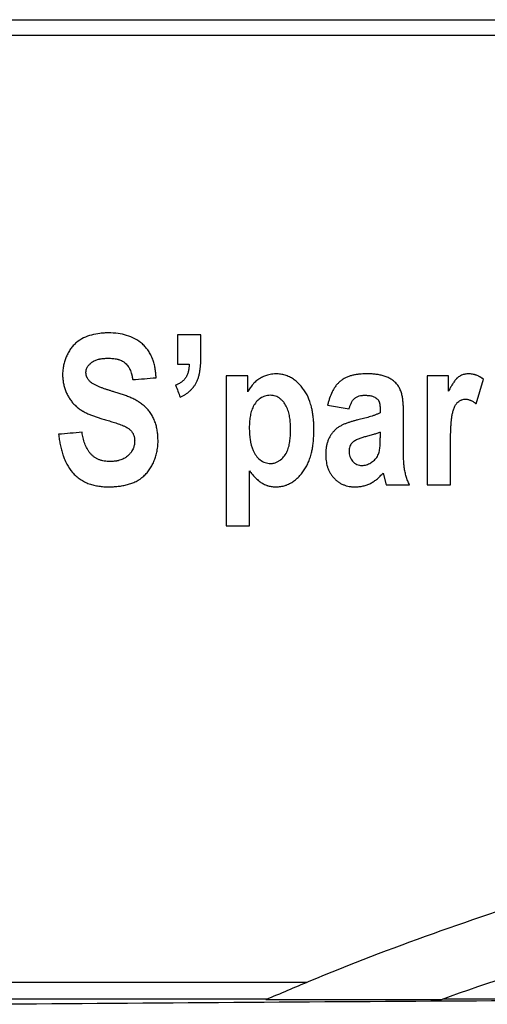
# Paper-space layout 'Лист1(2)' of a CAD drawing. Units: millimetres. Extents: x -52 to 664, y -32 to 370.
# Drawn here: x 209 to 214, y 213 to 224 of the extents above; entities that cross this region are included whole.
import ezdxf

# ---------------------------------------------------------------- set-up
doc = ezdxf.new("R2010")
doc.units = ezdxf.units.MM

psp = doc.layouts.new('Лист1(2)')

# ---------------------------------------------------------------- linework, layer by layer
at = {"color": 7, "linetype": 'Continuous', "lineweight": 25}
for p, q in [((193.744808, 223.552003), (251.727738, 223.552003)), ((251.61448, 223.39121), (193.858065, 223.39121)), ((210.808387, 220.318704), (210.808387, 220.018511)), ((211.048541, 220.318704), (210.808387, 220.318704)), ((211.048541, 220.10638), (211.048541, 220.318704)), ((210.808387, 220.018511), (210.928464, 220.018511)), ((211.308708, 219.898433), (211.308708, 218.357442)), ((211.52885, 219.898433), (211.308708, 219.898433)), ((211.52885, 219.733953), (211.52885, 219.898433)), ((213.370034, 219.898433), (213.370034, 218.777713)), ((213.590176, 219.898433), (213.370034, 219.898433)), ((213.590176, 219.739269), (213.590176, 219.898433)), ((213.874421, 219.60981), (213.950408, 219.862473)), ((212.349378, 219.59824), (212.569519, 219.558215)), ((213.127691, 219.144198), (213.12988, 219.488795)), ((212.889725, 219.31806), (212.889725, 219.261461)), ((213.610189, 218.777713), (213.610189, 219.123873)), ((211.548863, 218.357442), (211.548863, 218.921242)), ((212.918181, 218.900291), (212.949764, 218.777713)), ((212.949764, 218.777713), (213.189918, 218.777713)), ((213.370034, 218.777713), (213.610189, 218.777713)), ((211.308708, 218.357442), (211.548863, 218.357442)), ((194.097996, 213.674827), (212.139911, 213.674827)), ((211.73322, 213.502401), (193.984751, 213.502401)), ((219.01761, 213.502401), (213.537206, 213.502401))]:
    psp.add_line(p, q, dxfattribs=at)
for points, knots in [([(210.099806, 220.338717), (210.085119, 220.33823), (210.055713, 220.337256), (209.997301, 220.331809), (209.925411, 220.318784), (209.842926, 220.288937), (209.780604, 220.249346), (209.737694, 220.208415), (209.70949, 220.173472), (209.685483, 220.135211), (209.665632, 220.094171), (209.649896, 220.050907), (209.638217, 220.005967), (209.632145, 219.969104), (209.62886, 219.938086), (209.628089, 219.922487), (209.627627, 219.91313)], [0, 0, 0, 0, 0.062738872, 0.125614704, 0.250613092, 0.374107028, 0.497928678, 0.560425632, 0.62257258, 0.68476913, 0.747243586, 0.810078408, 0.87323901, 0.936602442, 0.961972128, 1, 1, 1, 1]), ([(210.588245, 219.878421), (210.587769, 219.886487), (210.586819, 219.902604), (210.583988, 219.934709), (210.578773, 219.974605), (210.568781, 220.021891), (210.554202, 220.068086), (210.534451, 220.112302), (210.509881, 220.153777), (210.480847, 220.191815), (210.436992, 220.237111), (210.372127, 220.281807), (210.286436, 220.314965), (210.194816, 220.334161), (210.132553, 220.337146), (210.099806, 220.338717)], [0, 0, 0, 0, 0.031258125, 0.062456185, 0.124658109, 0.186760655, 0.249223802, 0.311968926, 0.374476239, 0.436814379, 0.499075291, 0.62238018, 0.746679792, 0.86676639, 1, 1, 1, 1]), ([(209.867782, 219.932205), (209.867839, 219.933023), (209.867953, 219.934662), (209.868202, 219.937944), (209.86847, 219.941065), (209.868748, 219.943855), (209.868924, 219.945497), (209.86913, 219.947301), (209.869395, 219.94943), (209.870074, 219.954319), (209.871377, 219.961584), (209.873953, 219.971052), (209.877628, 219.9801), (209.88357, 219.99166), (209.892716, 220.005028), (209.905743, 220.019203), (209.920281, 220.031612), (209.935958, 220.042334), (209.957989, 220.054514), (209.981527, 220.06335), (210.002683, 220.068833), (210.0149, 220.071418), (210.027177, 220.073646), (210.042663, 220.075678), (210.061355, 220.077207), (210.080101, 220.07809), (210.092614, 220.078396), (210.098868, 220.078549)], [0, 0, 0, 0, 0.007795551, 0.015612217, 0.031288566, 0.037568599, 0.042280102, 0.046991921, 0.054843506, 0.062690563, 0.093982225, 0.125111858, 0.156281463, 0.187611815, 0.250415737, 0.312888532, 0.375540585, 0.438251798, 0.500536595, 0.625232309, 0.687721748, 0.718874874, 0.750047406, 0.81246144, 0.874955641, 0.937504837, 1, 1, 1, 1]), ([(210.098868, 220.078549), (210.106427, 220.078274), (210.121566, 220.077722), (210.14425, 220.076045), (210.166833, 220.073216), (210.185451, 220.069516), (210.200121, 220.065548), (210.214661, 220.060816), (210.233506, 220.053191), (210.250964, 220.043587), (210.263699, 220.034755), (210.274981, 220.025775), (210.288554, 220.012463), (210.299532, 219.998174), (210.305848, 219.988188), (210.309899, 219.98141), (210.316431, 219.969485), (210.325177, 219.950338), (210.331983, 219.930965), (210.336412, 219.915619), (210.340064, 219.901206), (210.343186, 219.886053), (210.346046, 219.870267), (210.347409, 219.86236), (210.34809, 219.858408)], [0, 0, 0, 0, 0.062336353, 0.124838424, 0.187232182, 0.249413107, 0.280462403, 0.311640201, 0.374354998, 0.445907466, 0.472590871, 0.499272449, 0.561743898, 0.624042864, 0.641827101, 0.655197536, 0.686439568, 0.749066085, 0.820624612, 0.847421919, 0.874328136, 0.937151797, 0.968584449, 1, 1, 1, 1]), ([(211.006952, 219.839333), (211.011217, 219.849744), (211.019746, 219.870564), (211.029261, 219.903139), (211.034466, 219.928092), (211.037337, 219.94486), (211.039088, 219.956071), (211.040703, 219.968188), (211.042102, 219.980279), (211.043513, 219.993193), (211.044778, 220.006314), (211.046071, 220.02251), (211.046958, 220.036786), (211.047684, 220.054005), (211.048127, 220.071079), (211.048389, 220.089297), (211.04849, 220.100686), (211.048541, 220.10638)], [0, 0, 0, 0, 0.124817234, 0.249591096, 0.374548815, 0.405807914, 0.437065039, 0.499550246, 0.540393625, 0.571032372, 0.642524768, 0.685416157, 0.74974204, 0.799788173, 0.874863292, 0.937433477, 1, 1, 1, 1]), ([(210.928464, 220.018511), (210.928382, 220.017059), (210.928218, 220.014152), (210.927857, 220.008326), (210.927391, 220.001613), (210.926678, 219.992847), (210.925831, 219.984078), (210.924738, 219.974745), (210.923126, 219.96313), (210.919598, 219.943047), (210.913499, 219.920564), (210.904623, 219.899183), (210.896257, 219.883912), (210.886318, 219.869606), (210.875011, 219.856449), (210.862426, 219.844614), (210.844479, 219.830271), (210.824893, 219.818178), (210.806784, 219.809707), (210.796282, 219.805151), (210.791009, 219.802923), (210.788374, 219.801809)], [0, 0, 0, 0, 0.015425392, 0.030892379, 0.061926991, 0.086826117, 0.124242076, 0.155441884, 0.186624052, 0.248828499, 0.372270364, 0.433923381, 0.496480148, 0.559277331, 0.621964852, 0.684607061, 0.747592049, 0.873447612, 0.936708415, 0.968357436, 1, 1, 1, 1]), ([(209.627627, 219.91313), (209.627892, 219.906102), (209.628423, 219.892021), (209.630556, 219.863872), (209.634953, 219.828831), (209.642281, 219.794312), (209.650167, 219.767342), (209.659534, 219.740888), (209.673595, 219.7087), (209.693963, 219.671935), (209.713677, 219.643172), (209.730937, 219.621505), (209.749319, 219.600892), (209.774386, 219.577206), (209.801662, 219.556403), (209.8217, 219.543418), (209.833375, 219.536466), (209.851149, 219.526497), (209.87846, 219.512763), (209.915861, 219.496732), (209.953967, 219.48253), (209.992507, 219.469674), (210.018393, 219.461781), (210.031324, 219.457838)], [0, 0, 0, 0, 0.031164898, 0.062434824, 0.125032782, 0.187455843, 0.218580371, 0.249674686, 0.312111777, 0.374731305, 0.437221513, 0.468333162, 0.499442123, 0.561897311, 0.624461827, 0.655674315, 0.671237204, 0.686818579, 0.749314163, 0.811900987, 0.874609206, 0.937360961, 1, 1, 1, 1]), ([(209.920628, 219.829014), (209.916973, 219.832273), (209.909648, 219.838805), (209.899304, 219.849347), (209.889873, 219.860763), (209.883451, 219.870825), (209.878965, 219.879767), (209.876507, 219.885493), (209.874468, 219.891087), (209.872913, 219.895926), (209.871273, 219.902185), (209.869936, 219.909342), (209.868973, 219.916936), (209.868303, 219.924565), (209.867955, 219.929659), (209.867782, 219.932205)], [0, 0, 0, 0, 0.124111996, 0.248743558, 0.372709314, 0.49589546, 0.546074569, 0.621727095, 0.650559219, 0.693763612, 0.747663419, 0.810638103, 0.873712248, 0.936885773, 1, 1, 1, 1]), ([(210.34809, 219.858408), (210.388022, 219.861735), (210.468014, 219.868401), (210.548125, 219.875077), (210.588245, 219.878421)], [0, 0, 0, 0, 0.499197898, 1, 1, 1, 1]), ([(211.819349, 219.918446), (211.808916, 219.917792), (211.788577, 219.916515), (211.759078, 219.911999), (211.725752, 219.904294), (211.698757, 219.89457), (211.678677, 219.884744), (211.665422, 219.877712), (211.643238, 219.864491), (211.618895, 219.846454), (211.599284, 219.828616), (211.588592, 219.817886), (211.578309, 219.806715), (211.566252, 219.79193), (211.552911, 219.773232), (211.540462, 219.753864), (211.532718, 219.740585), (211.52885, 219.733953)], [0, 0, 0, 0, 0.087412381, 0.17039445, 0.249391856, 0.373423089, 0.409029671, 0.435815092, 0.498458611, 0.623866132, 0.686418782, 0.717605097, 0.748901294, 0.811554754, 0.874361827, 0.937245384, 1, 1, 1, 1]), ([(212.209288, 219.348392), (212.20889, 219.364614), (212.208094, 219.397096), (212.204865, 219.445743), (212.199614, 219.494164), (212.192321, 219.538899), (212.181851, 219.586051), (212.163516, 219.647588), (212.135406, 219.709268), (212.10033, 219.762892), (212.070066, 219.800345), (212.035873, 219.834151), (211.998167, 219.863884), (211.956785, 219.887845), (211.912458, 219.904807), (211.874136, 219.913435), (211.842968, 219.91738), (211.827262, 219.918089), (211.819349, 219.918446)], [0, 0, 0, 0, 0.0626807452, 0.1255032235, 0.1882238468, 0.2506800876, 0.3004141965, 0.3746822213, 0.4985583756, 0.5610472113, 0.6234772846, 0.6860181606, 0.7489819582, 0.8118482812, 0.8743588535, 0.9370007343, 0.9682638759, 1, 1, 1, 1]), ([(212.745257, 219.918446), (212.733659, 219.918133), (212.710429, 219.917506), (212.675673, 219.914889), (212.641122, 219.910476), (212.612679, 219.904849), (212.590295, 219.898963), (212.568136, 219.892078), (212.541065, 219.881284), (212.515265, 219.867533), (212.495709, 219.854739), (212.476998, 219.840755), (212.455432, 219.820804), (212.436383, 219.798299), (212.422699, 219.779074), (212.410079, 219.759148), (212.390161, 219.72281), (212.372152, 219.678666), (212.359937, 219.638765), (212.353822, 219.615666), (212.35086, 219.604051), (212.349378, 219.59824)], [0, 0, 0, 0, 0.0624278306, 0.1250361047, 0.1875780199, 0.2499354358, 0.2810593258, 0.3121945353, 0.3748293527, 0.4375474769, 0.4688313929, 0.4999996641, 0.5624507793, 0.6250756668, 0.6563090474, 0.687429746, 0.7497726871, 0.8747952377, 0.9372025464, 0.9685851782, 1, 1, 1, 1]), ([(213.12988, 219.488795), (213.129709, 219.503115), (213.129367, 219.531733), (213.127914, 219.574617), (213.125135, 219.617387), (213.120863, 219.660128), (213.11344, 219.702664), (213.100814, 219.744069), (213.082414, 219.783182), (213.057074, 219.818053), (213.025478, 219.847013), (212.989839, 219.870543), (212.951341, 219.888689), (212.911119, 219.90174), (212.870045, 219.910301), (212.828632, 219.915409), (212.786995, 219.917934), (212.759187, 219.918275), (212.745257, 219.918446)], [0, 0, 0, 0, 0.062362479, 0.124625128, 0.186785887, 0.248904137, 0.311517996, 0.374371335, 0.436843009, 0.499233988, 0.561874403, 0.624639343, 0.687663166, 0.750568325, 0.812932384, 0.875118746, 0.937445292, 1, 1, 1, 1]), ([(213.794995, 219.918446), (213.789065, 219.918092), (213.77718, 219.917383), (213.759495, 219.91489), (213.742114, 219.9109), (213.728108, 219.905932), (213.717387, 219.900846), (213.706917, 219.895127), (213.694413, 219.886855), (213.682816, 219.877303), (213.674137, 219.868999), (213.661733, 219.855816), (213.644883, 219.834285), (213.628394, 219.808714), (213.616095, 219.787673), (213.607268, 219.771646), (213.600108, 219.758177), (213.594431, 219.747372), (213.591594, 219.74197), (213.590176, 219.739269)], [0, 0, 0, 0, 0.062139714, 0.124525393, 0.186687132, 0.248518563, 0.279495801, 0.3105912, 0.372992587, 0.435448264, 0.466583779, 0.497666937, 0.623086141, 0.74866903, 0.811483331, 0.874314145, 0.937161754, 0.968584288, 1, 1, 1, 1]), ([(213.950408, 219.862473), (213.94751, 219.864489), (213.941711, 219.868523), (213.93002, 219.876439), (213.917668, 219.884256), (213.904434, 219.891508), (213.891734, 219.897576), (213.879191, 219.902752), (213.86887, 219.906379), (213.86221, 219.908533), (213.852198, 219.911504), (213.836514, 219.914796), (213.815808, 219.917315), (213.801931, 219.918069), (213.794995, 219.918446)], [0, 0, 0, 0, 0.062631044, 0.125320978, 0.250584331, 0.322072881, 0.39368226, 0.501219117, 0.56393787, 0.589008095, 0.62630529, 0.7506139, 0.87536145, 1, 1, 1, 1]), ([(210.154216, 219.733953), (210.14414, 219.736977), (210.123986, 219.743026), (210.093848, 219.752406), (210.063852, 219.76227), (210.039056, 219.771141), (210.019335, 219.778593), (210.004603, 219.78437), (209.989988, 219.790466), (209.975549, 219.797003), (209.961301, 219.803998), (209.94718, 219.81163), (209.933517, 219.819835), (209.924839, 219.826015), (209.920628, 219.829014)], [0, 0, 0, 0, 0.1250094149, 0.250033484, 0.3750322618, 0.5000091114, 0.5625446272, 0.6250896278, 0.6876168238, 0.7501189384, 0.8125980354, 0.8751368981, 0.9394170655, 1, 1, 1, 1]), ([(210.835904, 219.678292), (210.844725, 219.682674), (210.862386, 219.691449), (210.887997, 219.706399), (210.907653, 219.719798), (210.92329, 219.731981), (210.938387, 219.745004), (210.953217, 219.759978), (210.965283, 219.773971), (210.971571, 219.781867), (210.980724, 219.793921), (210.992826, 219.812281), (211.002242, 219.830313), (211.006952, 219.839333)], [0, 0, 0, 0, 0.1246049162, 0.249486021, 0.374097063, 0.4238392729, 0.498426704, 0.623891559, 0.6866625898, 0.7284740093, 0.7493540205, 0.8746187565, 1, 1, 1, 1]), ([(210.608258, 219.225813), (210.608036, 219.233794), (210.607594, 219.249737), (210.605878, 219.281521), (210.602172, 219.32109), (210.594111, 219.368199), (210.581479, 219.414495), (210.563695, 219.459118), (210.541053, 219.501228), (210.513853, 219.540053), (210.482307, 219.574784), (210.447138, 219.605026), (210.409401, 219.631316), (210.369579, 219.65403), (210.328126, 219.673764), (210.28546, 219.691071), (210.242001, 219.706505), (210.205436, 219.718269), (210.176143, 219.727306), (210.161515, 219.73174), (210.154216, 219.733953)], [0, 0, 0, 0, 0.031354611, 0.062631143, 0.124972764, 0.187255473, 0.250030378, 0.313183942, 0.376027668, 0.438575991, 0.500922113, 0.562871894, 0.624539839, 0.686393416, 0.748653811, 0.811338516, 0.874307096, 0.937304443, 0.968712659, 1, 1, 1, 1]), ([(211.759936, 219.698305), (211.750345, 219.697778), (211.732155, 219.696778), (211.696609, 219.688956), (211.655901, 219.668389), (211.615589, 219.630578), (211.584715, 219.584247), (211.564718, 219.532166), (211.552435, 219.477779), (211.546467, 219.422337), (211.545563, 219.385127), (211.54511, 219.366529)], [0, 0, 0, 0, 0.066653055, 0.126414167, 0.251870954, 0.377024794, 0.502047964, 0.627238359, 0.751062929, 0.875579901, 1, 1, 1, 1]), ([(211.969133, 219.350581), (211.968718, 219.369514), (211.967886, 219.407396), (211.962357, 219.463991), (211.951558, 219.519868), (211.933554, 219.574086), (211.908858, 219.61485), (211.884529, 219.643649), (211.856476, 219.6686), (211.824165, 219.687678), (211.788067, 219.696569), (211.769632, 219.697706), (211.759936, 219.698305)], [0, 0, 0, 0, 0.124592393, 0.24928554, 0.373479825, 0.498404809, 0.623308795, 0.686043732, 0.748585589, 0.874033459, 0.933752762, 1, 1, 1, 1]), ([(212.569519, 219.558215), (212.570967, 219.562969), (212.573864, 219.572482), (212.578511, 219.586647), (212.583646, 219.60062), (212.588653, 219.612327), (212.593318, 219.62183), (212.598656, 219.631778), (212.607574, 219.646112), (212.619745, 219.660749), (212.633677, 219.672361), (212.646001, 219.680216), (212.659206, 219.686354), (212.677504, 219.69267), (212.696615, 219.696408), (212.713538, 219.697667), (212.723262, 219.698074), (212.728128, 219.698228), (212.73056, 219.698305)], [0, 0, 0, 0, 0.062544379, 0.125138709, 0.187663874, 0.250109287, 0.285737935, 0.32146602, 0.392960223, 0.499620637, 0.5621523, 0.624697578, 0.686953395, 0.749417138, 0.874303818, 0.93713271, 0.968569528, 1, 1, 1, 1]), ([(212.73056, 219.698305), (212.733477, 219.698225), (212.739319, 219.698064), (212.751018, 219.69764), (212.765636, 219.69679), (212.783081, 219.694796), (212.800332, 219.691369), (212.817187, 219.685997), (212.831058, 219.679625), (212.841339, 219.67364), (212.851133, 219.6669), (212.859784, 219.65923), (212.866588, 219.65126), (212.870137, 219.646443), (212.873613, 219.641031), (212.877004, 219.634274), (212.879621, 219.627183), (212.881162, 219.621792), (212.882578, 219.61594), (212.883627, 219.610929), (212.884433, 219.606487), (212.884941, 219.603518), (212.885495, 219.599946), (212.886114, 219.595466), (212.886766, 219.590072), (212.887538, 219.582251), (212.888408, 219.570174), (212.889241, 219.548411), (212.889532, 219.530272), (212.889725, 219.518189)], [0, 0, 0, 0, 0.031152625, 0.062406305, 0.124984573, 0.187383237, 0.249514432, 0.311961426, 0.374823837, 0.410670517, 0.43738164, 0.499943503, 0.531143782, 0.546686684, 0.562269873, 0.598033029, 0.624883229, 0.640478414, 0.656060485, 0.68720722, 0.69343763, 0.702785181, 0.718371693, 0.730849473, 0.74958257, 0.774592793, 0.812171882, 0.874884707, 1, 1, 1, 1]), ([(213.610189, 219.123873), (213.610209, 219.12894), (213.610258, 219.141607), (213.610358, 219.166942), (213.610545, 219.199877), (213.610947, 219.237876), (213.611696, 219.275865), (213.612755, 219.313846), (213.614187, 219.351811), (213.616269, 219.389737), (213.619265, 219.427567), (213.623277, 219.465313), (213.629059, 219.502792), (213.637616, 219.539639), (213.646885, 219.566377), (213.654476, 219.58357), (213.660221, 219.594824), (213.666957, 219.605551), (213.674716, 219.615463), (213.683179, 219.62474), (213.694946, 219.635126), (213.708493, 219.643836), (213.719749, 219.649199), (213.731376, 219.653673), (213.741567, 219.656262), (213.750838, 219.657432), (213.755524, 219.657795), (213.760245, 219.658066), (213.763399, 219.658208), (213.764976, 219.658279)], [0, 0, 0, 0, 0.024969791, 0.062425427, 0.12485184, 0.187276315, 0.249699068, 0.312122652, 0.37455609, 0.436976634, 0.499382443, 0.561688485, 0.624209785, 0.686485396, 0.748440197, 0.764017251, 0.779745202, 0.8112186, 0.826915954, 0.842576145, 0.874020038, 0.905389539, 0.923320501, 0.936833898, 0.968277789, 0.976106531, 0.984050393, 0.992025074, 1, 1, 1, 1]), ([(213.764976, 219.658279), (213.770136, 219.657793), (213.780143, 219.656851), (213.794976, 219.653983), (213.806932, 219.650543), (213.816356, 219.646929), (213.825604, 219.642713), (213.836945, 219.636828), (213.849975, 219.628631), (213.860294, 219.620974), (213.86839, 219.614628), (213.872411, 219.611416), (213.874421, 219.60981)], [0, 0, 0, 0, 0.128275649, 0.248733531, 0.372920259, 0.434822615, 0.497224246, 0.622872516, 0.748458255, 0.874196716, 0.937107116, 1, 1, 1, 1]), ([(210.031324, 219.457838), (210.039983, 219.455221), (210.057303, 219.449987), (210.083307, 219.442197), (210.109299, 219.434339), (210.143903, 219.423661), (210.178393, 219.412524), (210.212627, 219.40048), (210.233961, 219.392674), (210.250895, 219.385968), (210.267622, 219.378762), (210.28394, 219.370573), (210.299504, 219.360945), (210.314473, 219.350193), (210.32814, 219.337444), (210.339961, 219.32291), (210.347748, 219.311136), (210.354386, 219.298615), (210.358865, 219.287644), (210.361749, 219.278627), (210.364106, 219.269448), (210.366139, 219.257727), (210.367522, 219.243516), (210.36791, 219.234005), (210.368103, 219.229253)], [0, 0, 0, 0, 0.062422576, 0.124856271, 0.187291683, 0.249720811, 0.374545254, 0.436952505, 0.499418231, 0.530737512, 0.562021847, 0.62432786, 0.65539442, 0.68658553, 0.749333259, 0.780631269, 0.811915983, 0.843309202, 0.874632939, 0.890239373, 0.905867436, 0.937184152, 0.968616319, 1, 1, 1, 1]), ([(212.889725, 219.518189), (212.880547, 219.513908), (212.86218, 219.505342), (212.833835, 219.4944), (212.805119, 219.484543), (212.766344, 219.472914), (212.727356, 219.462067), (212.688135, 219.452113), (212.668471, 219.447382), (212.658639, 219.445017)], [0, 0, 0, 0, 0.12479502, 0.249720152, 0.374722527, 0.499626913, 0.749812517, 0.874904377, 1, 1, 1, 1]), ([(211.54511, 219.366529), (211.545483, 219.346475), (211.546228, 219.306368), (211.553778, 219.226699), (211.572602, 219.14744), (211.612972, 219.078083), (211.654271, 219.034753), (211.696801, 219.00933), (211.734752, 218.999646), (211.754183, 218.998468), (211.764314, 218.997854)], [0, 0, 0, 0, 0.1249961246, 0.2499966352, 0.4991393992, 0.6239031737, 0.7489910484, 0.8741931523, 0.934409047, 1, 1, 1, 1]), ([(211.764314, 218.997854), (211.770437, 218.998225), (211.782708, 218.998967), (211.800912, 219.002767), (211.821515, 219.009372), (211.844111, 219.020092), (211.875176, 219.041016), (211.908608, 219.075039), (211.936902, 219.125097), (211.953922, 219.17997), (211.963774, 219.23637), (211.96817, 219.293383), (211.968812, 219.331492), (211.969133, 219.350581)], [0, 0, 0, 0, 0.0415017534, 0.0831767256, 0.1255211884, 0.1876515753, 0.2511986386, 0.3765345169, 0.501903927, 0.6272908044, 0.7515011872, 0.8755238731, 1, 1, 1, 1]), ([(211.819975, 218.7577), (211.827971, 218.758114), (211.843993, 218.758943), (211.87584, 218.762624), (211.903401, 218.768504), (211.926162, 218.776259), (211.941068, 218.782221), (211.966607, 218.794268), (211.994246, 218.811356), (212.020019, 218.831103), (212.044473, 218.852484), (212.072819, 218.881832), (212.103001, 218.920597), (212.12908, 218.962398), (212.150781, 219.00678), (212.169312, 219.055286), (212.183032, 219.103079), (212.193381, 219.151766), (212.200479, 219.198719), (212.205331, 219.248449), (212.208201, 219.298381), (212.208926, 219.331727), (212.209288, 219.348392)], [0, 0, 0, 0, 0.03120338, 0.062520471, 0.124924168, 0.140474404, 0.156041563, 0.187302764, 0.250006388, 0.281340716, 0.312524359, 0.375000474, 0.437621841, 0.500021926, 0.562286174, 0.624773911, 0.696235902, 0.749677757, 0.81218232, 0.874772423, 0.937418456, 1, 1, 1, 1]), ([(212.658639, 219.445017), (212.647955, 219.442321), (212.62658, 219.436928), (212.594755, 219.427954), (212.563236, 219.417968), (212.537357, 219.408567), (212.516984, 219.400222), (212.49693, 219.391119), (212.472575, 219.378193), (212.451632, 219.364032), (212.438148, 219.353137), (212.42985, 219.345859), (212.416102, 219.332739), (212.398119, 219.312473), (212.381971, 219.289601), (212.370606, 219.270298), (212.36031, 219.250357), (212.349594, 219.224233), (212.34162, 219.197038), (212.336817, 219.174864), (212.33398, 219.15806), (212.332008, 219.141092), (212.330698, 219.124023), (212.329866, 219.106913), (212.329532, 219.095495), (212.329365, 219.089788)], [0, 0, 0, 0, 0.06256552, 0.125161804, 0.187725648, 0.250246683, 0.281373019, 0.312604265, 0.375099472, 0.437338151, 0.455078221, 0.472808535, 0.499469245, 0.561911133, 0.624411683, 0.655567707, 0.686661782, 0.749160732, 0.811810256, 0.843086953, 0.874356515, 0.905739234, 0.937153303, 0.968587616, 1, 1, 1, 1]), ([(209.827756, 219.31806), (209.787637, 219.314717), (209.707521, 219.308041), (209.627534, 219.301375), (209.587601, 219.298047)], [0, 0, 0, 0, 0.5007563412, 1, 1, 1, 1]), ([(209.587601, 219.298047), (209.589766, 219.280294), (209.594102, 219.244743), (209.603226, 219.191815), (209.614886, 219.139521), (209.62873, 219.091733), (209.646785, 219.042056), (209.676215, 218.97838), (209.71772, 218.917029), (209.766936, 218.867736), (209.808372, 218.835777), (209.853161, 218.80935), (209.900516, 218.788772), (209.949661, 218.774218), (209.999816, 218.764845), (210.050587, 218.759454), (210.084625, 218.758285), (210.101682, 218.7577)], [0, 0, 0, 0, 0.062728471, 0.125619106, 0.18835097, 0.25071524, 0.300297874, 0.374254279, 0.497888731, 0.560653747, 0.623493195, 0.68639391, 0.749247482, 0.811796917, 0.874271181, 0.93699446, 1, 1, 1, 1]), ([(210.112001, 219.017867), (210.102742, 219.018236), (210.084201, 219.018975), (210.056525, 219.022256), (210.034636, 219.026736), (210.016759, 219.031867), (209.999147, 219.038093), (209.977002, 219.048519), (209.956958, 219.061165), (209.941928, 219.072799), (209.927633, 219.085433), (209.911089, 219.102867), (209.893549, 219.125906), (209.873425, 219.158981), (209.857773, 219.194737), (209.845831, 219.231843), (209.838547, 219.260261), (209.832578, 219.289033), (209.829363, 219.308384), (209.827756, 219.31806)], [0, 0, 0, 0, 0.062370225, 0.124898964, 0.18722941, 0.212097383, 0.249398513, 0.31193285, 0.374538315, 0.405738424, 0.436950428, 0.499607715, 0.562296999, 0.624607305, 0.749450155, 0.811964883, 0.874483004, 0.937239411, 1, 1, 1, 1]), ([(212.748072, 219.275533), (212.735286, 219.272032), (212.709718, 219.265032), (212.678342, 219.254397), (212.653826, 219.244401), (212.636105, 219.235315), (212.619163, 219.224934), (212.608744, 219.216729), (212.603604, 219.21268)], [0, 0, 0, 0, 0.250810733, 0.501517378, 0.626222575, 0.750953351, 0.877116423, 1, 1, 1, 1]), ([(212.701792, 218.977841), (212.709677, 218.9784), (212.72543, 218.979518), (212.748687, 218.984465), (212.770775, 218.9933), (212.791772, 219.004536), (212.811452, 219.018142), (212.829915, 219.03344), (212.846597, 219.050878), (212.860358, 219.070849), (212.871344, 219.092563), (212.880739, 219.123603), (212.88726, 219.163754), (212.88923, 219.204402), (212.88962, 219.237019), (212.88969, 219.253326), (212.889725, 219.261461)], [0, 0, 0, 0, 0.062557241, 0.124975229, 0.187349451, 0.249961474, 0.312454244, 0.375218294, 0.437876994, 0.500481059, 0.563265751, 0.625559118, 0.749721301, 0.874893463, 0.937589433, 1, 1, 1, 1]), ([(212.889725, 219.31806), (212.878133, 219.313813), (212.854949, 219.305317), (212.823443, 219.295846), (212.78783, 219.285864), (212.763975, 219.279665), (212.748072, 219.275533)], [0, 0, 0, 0, 0.249991945, 0.499995397, 0.666657567, 1, 1, 1, 1]), ([(210.101682, 218.7577), (210.117737, 218.758185), (210.149939, 218.759159), (210.198135, 218.763321), (210.245998, 218.770187), (210.293009, 218.780482), (210.338658, 218.794779), (210.39697, 218.819874), (210.450674, 218.855973), (210.495635, 218.902475), (210.525194, 218.941484), (210.550183, 218.98384), (210.5707, 219.028943), (210.586783, 219.076241), (210.599061, 219.127507), (210.604883, 219.169018), (210.607534, 219.202662), (210.607986, 219.217133), (210.608258, 219.225813)], [0, 0, 0, 0, 0.063033305, 0.12642911, 0.189722228, 0.252580408, 0.314847894, 0.376596867, 0.500022968, 0.562374816, 0.62437892, 0.68639741, 0.748639736, 0.811184853, 0.874006239, 0.945992962, 0.967605003, 1, 1, 1, 1]), ([(210.368103, 219.229253), (210.368057, 219.227255), (210.367965, 219.223254), (210.367551, 219.215252), (210.366354, 219.201273), (210.363754, 219.185448), (210.35976, 219.170022), (210.35475, 219.154951), (210.3467, 219.136823), (210.336521, 219.119931), (210.327184, 219.107361), (210.317119, 219.095431), (210.303449, 219.081534), (210.288504, 219.069147), (210.275907, 219.060216), (210.262947, 219.051945), (210.23909, 219.039569), (210.21364, 219.031001), (210.191434, 219.025589), (210.1765, 219.022665), (210.157627, 219.020131), (210.134841, 219.018434), (210.119612, 219.018056), (210.112001, 219.017867)], [0, 0, 0, 0, 0.015592966, 0.031223284, 0.062545792, 0.125158301, 0.156378763, 0.187518344, 0.250016456, 0.312608625, 0.343790096, 0.374973205, 0.43757246, 0.500259361, 0.531543373, 0.562726, 0.625104366, 0.750167595, 0.781341695, 0.812521942, 0.874964585, 0.937517188, 1, 1, 1, 1]), ([(212.603604, 219.21268), (212.600929, 219.209649), (212.59558, 219.20359), (212.585709, 219.19077), (212.576666, 219.172343), (212.571713, 219.152357), (212.570122, 219.135957), (212.56972, 219.127694), (212.569519, 219.12356)], [0, 0, 0, 0, 0.125188679, 0.2502813, 0.499033551, 0.748430298, 0.874158075, 1, 1, 1, 1]), ([(213.189918, 218.777713), (213.186833, 218.784884), (213.180662, 218.799231), (213.171832, 218.820935), (213.163612, 218.842883), (213.153917, 218.872577), (213.144246, 218.910459), (213.137456, 218.948958), (213.134337, 218.976133), (213.132982, 218.991703), (213.131156, 219.015109), (213.129302, 219.050292), (213.128315, 219.089416), (213.127888, 219.120722), (213.127756, 219.136374), (213.127691, 219.144198)], [0, 0, 0, 0, 0.062509782, 0.125046368, 0.187543051, 0.249998225, 0.374786161, 0.499682058, 0.562056379, 0.59331222, 0.624582928, 0.749685775, 0.874850801, 0.937436014, 1, 1, 1, 1]), ([(212.329365, 219.089788), (212.329487, 219.084505), (212.329731, 219.073915), (212.33088, 219.052701), (212.334413, 219.015728), (212.341926, 218.979133), (212.352303, 218.949141), (212.360395, 218.929486), (212.372302, 218.905598), (212.386546, 218.883048), (212.399277, 218.86605), (212.412917, 218.849838), (212.431509, 218.830965), (212.456013, 218.810889), (212.482598, 218.793846), (212.510955, 218.780188), (212.540561, 218.769728), (212.566006, 218.763695), (212.586653, 218.76065), (212.602278, 218.759171), (212.617943, 218.758242), (212.628397, 218.75788), (212.633623, 218.7577)], [0, 0, 0, 0, 0.0309079475, 0.0619568255, 0.1242084063, 0.2480532014, 0.2788812745, 0.3099283552, 0.3725512331, 0.4352388313, 0.4665111911, 0.4976988281, 0.5603087246, 0.6230504458, 0.6855367504, 0.748206949, 0.8110742419, 0.8737691256, 0.905294432, 0.9368506492, 0.9684343911, 1, 1, 1, 1]), ([(212.569519, 219.12356), (212.569755, 219.118894), (212.570226, 219.109566), (212.571981, 219.091016), (212.579646, 219.059323), (212.598744, 219.026566), (212.625395, 219.001259), (212.649089, 218.987552), (212.675065, 218.979645), (212.692867, 218.978444), (212.701792, 218.977841)], [0, 0, 0, 0, 0.063156434, 0.126266616, 0.251600146, 0.501361617, 0.626525598, 0.751763063, 0.875545723, 1, 1, 1, 1]), ([(211.548863, 218.921242), (211.553149, 218.915788), (211.561739, 218.904859), (211.579362, 218.883335), (211.603601, 218.855787), (211.629275, 218.831104), (211.648413, 218.815744), (211.657868, 218.808777), (211.67404, 218.797559), (211.694802, 218.786139), (211.716942, 218.776849), (211.728212, 218.772768), (211.734677, 218.770587), (211.744409, 218.767554), (211.759266, 218.7639), (211.77938, 218.760634), (211.79965, 218.758599), (211.813205, 218.757999), (211.819975, 218.7577)], [0, 0, 0, 0, 0.062320603, 0.124877594, 0.250067476, 0.392466989, 0.44570645, 0.472322832, 0.499047175, 0.62451487, 0.687373983, 0.718741053, 0.734380626, 0.749956369, 0.812306393, 0.874846983, 0.937498507, 1, 1, 1, 1]), ([(212.633623, 218.7577), (212.647236, 218.758432), (212.674486, 218.759899), (212.71489, 218.766575), (212.747753, 218.775879), (212.773009, 218.786167), (212.797658, 218.798047), (212.827165, 218.815687), (212.851936, 218.834351), (212.867653, 218.847781), (212.877931, 218.857026), (212.890256, 218.86925), (212.904432, 218.884563), (212.913599, 218.895049), (212.918181, 218.900291)], [0, 0, 0, 0, 0.124812152, 0.249852767, 0.374323634, 0.436506684, 0.498877898, 0.623968335, 0.749001554, 0.780146634, 0.811449798, 0.87426144, 0.937137844, 1, 1, 1, 1]), ([(233.755858, 213.49503), (232.966105, 213.837923), (232.148135, 214.148906), (230.436539, 214.707244), (229.543151, 214.949981), (227.728239, 215.346104), (226.80672, 215.4995), (224.934074, 215.713025), (223.979467, 215.772469), (221.153907, 215.803269), (219.294581, 215.63312), (216.541056, 215.098087), (215.625623, 214.871042), (213.855736, 214.336767), (212.995207, 214.028761), (212.009608, 213.620914), (211.862568, 213.558572), (211.716228, 213.49503)], [0.3097447262, 0.3097447262, 0.3097447262, 0.3097447262, 0.3245221704, 0.3245221704, 0.3401471704, 0.3401471704, 0.3557721704, 0.3557721704, 0.3713971704, 0.3713971704, 0.4026471704, 0.4026471704, 0.4182721704, 0.4182721704, 0.4338971704, 0.4338971704, 0.4366524442, 0.4366524442, 0.4366524442, 0.4366524442]), ([(231.955983, 213.494639), (231.692863, 213.590269), (231.427988, 213.681922), (230.307399, 214.050007), (229.438794, 214.288137), (227.672671, 214.677977), (226.775158, 214.829699), (224.949554, 215.042515), (224.022915, 215.102556), (221.27727, 215.140352), (219.465587, 214.981014), (216.775721, 214.46743), (215.884581, 214.249426), (214.512512, 213.840397), (214.010375, 213.674336), (213.515806, 213.494635)], [0.3188811511, 0.3188811511, 0.3188811511, 0.3188811511, 0.3237452943, 0.3237452943, 0.3393702943, 0.3393702943, 0.3549952943, 0.3549952943, 0.3706202943, 0.3706202943, 0.4018702943, 0.4018702943, 0.4174952943, 0.4174952943, 0.4267391432, 0.4267391432, 0.4267391432, 0.4267391432])]:
    psp.add_open_spline(points, degree=3, knots=knots, dxfattribs=at)
for points in [[(210.788374, 219.801809), (210.804216, 219.760636), (210.82006, 219.719464), (210.835904, 219.678292)], [(219.01761, 213.502401), (215.694885, 213.494552), (212.37216, 213.47615), (209.049435, 213.448629)], [(213.515806, 213.494636), (212.910325, 213.494756), (212.310504, 213.494887), (211.716231, 213.49503)]]:
    psp.add_open_spline(points, degree=3, dxfattribs=at)

doc.saveas('drawing.dxf')
